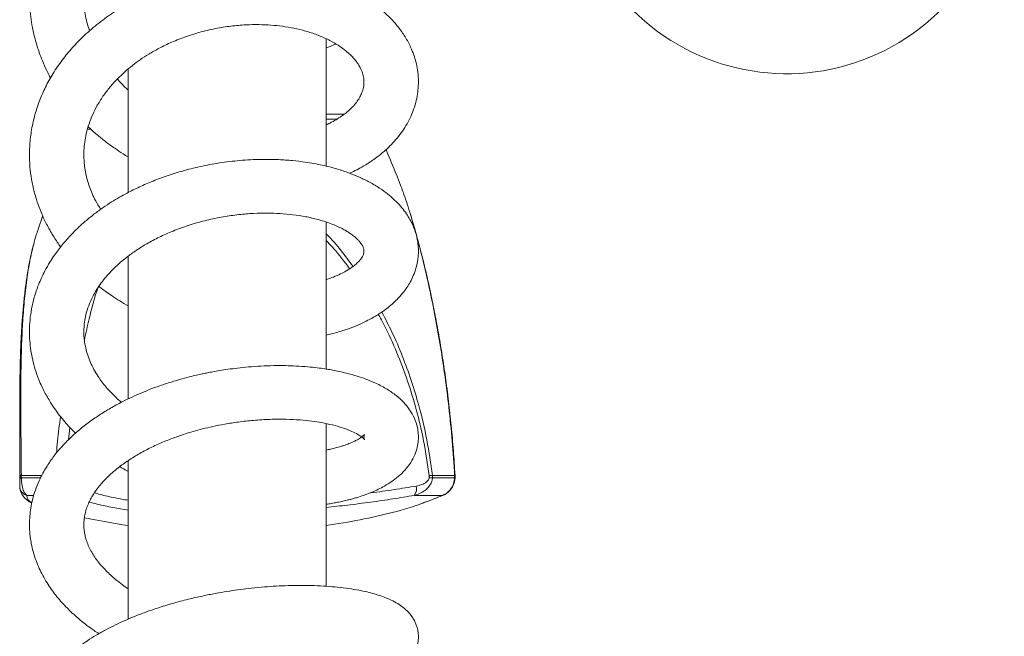
# Model space of a CAD drawing. Units: millimetres. Extents: x -640 to 831, y -971 to 1279.
# Drawn here: x 91 to 190, y -721 to -658 of the extents above; entities that cross this region are included whole.
import ezdxf

# ---------------------------------------------------------------- set-up
doc = ezdxf.new("R2010")
doc.units = ezdxf.units.MM

msp = doc.modelspace()

# ---------------------------------------------------------------- linework, layer by layer
at = {"color": 7, "linetype": 'Continuous', "lineweight": 15}
for p, q in [((121.875, -673.293), (121.875, -660.391)), ((101.875, -663.441), (101.875, -675.953)), ((123.696, -668.056), (121.875, -668.056)), ((121.875, -668.556), (122.987, -668.556)), ((121.875, -669.056), (122.045, -669.056)), ((121.875, -693.812), (121.875, -678.94)), ((101.875, -682.396), (101.875, -696.826)), ((90.896, -698.403), (90.896, -705.64)), ((121.875, -715.806), (121.875, -699.334)), ((101.875, -703.081), (101.875, -719.124)), ((91.064, -704.589), (91.061, -704.589)), ((91.064, -704.589), (93.111, -704.589)), ((132.633, -704.589), (132.631, -704.589)), ((132.633, -704.589), (134.868, -704.589)), ((134.868, -704.589), (134.869, -704.589)), ((134.869, -704.589), (134.903, -704.594)), ((134.911, -704.847), (134.911, -704.594)), ((91.061, -704.853), (91.064, -704.853)), ((92.987, -704.853), (91.064, -704.853)), ((132.631, -704.853), (132.633, -704.853)), ((134.868, -704.853), (132.633, -704.853)), ((134.869, -704.853), (134.868, -704.853)), ((134.869, -704.853), (134.904, -704.847))]:
    msp.add_line(p, q, dxfattribs=at)
at = {"color": 8, "linetype": 'Continuous', "lineweight": 0}
for p, q in [((97.736, -669.547), (98.045, -669.547)), ((95.961, -699.741), (95.814, -701.002)), ((90.93, -704.814), (90.93, -704.622)), ((91.061, -704.589), (91.061, -704.853)), ((132.306, -704.814), (132.306, -704.622)), ((132.631, -704.589), (132.631, -704.853)), ((134.869, -704.853), (134.869, -704.589)), ((91.607, -706.613), (92.29, -706.613)), ((130.768, -706.613), (133.658, -706.613)), ((133.658, -706.613), (133.725, -706.593))]:
    msp.add_line(p, q, dxfattribs=at)
at = {"color": 7, "linetype": 'Continuous', "lineweight": 15, "flags": 128}
msp.add_lwpolyline([(93.205, -678.345), (93.189, -678.39), (92.752, -679.679)], dxfattribs=at)
at = {"color": 7, "linetype": 'Continuous', "lineweight": 15}
for centre, radius, start, end in [((168.443, -641.954), 22, 225, 0), ((36.093, -711.192), 100, 21.07738, 23.30391), ((111.875, -640.38), 70, 278.21321, 283.90944), ((111.875, -640.38), 70, 258.09792, 261.78679)]:
    msp.add_arc(centre, radius, start, end, dxfattribs=at)
at = {"color": 8, "linetype": 'Continuous', "lineweight": 0}
for centre, radius, start, end in [((91.886, -705.664), 0.989, 180.17143, 253.631), ((130.006, -705.93), 1.024, 318.14476, 14.89857)]:
    msp.add_arc(centre, radius, start, end, dxfattribs=at)
at = {"color": 7, "linetype": 'Continuous', "lineweight": 15}
for points, knots in [([(127.693, -657.701), (127.814, -657.583), (128.15, -657.252), (128.768, -656.527), (129.473, -655.553), (130.099, -654.433), (130.591, -653.287), (130.94, -652.129), (131.153, -650.928), (131.227, -649.776), (131.174, -648.676), (131.021, -647.657), (130.759, -646.592), (130.336, -645.43), (129.705, -644.184), (128.904, -642.987), (128.016, -641.941), (127.081, -641.034), (126.113, -640.242), (125.08, -639.529), (124.069, -638.941), (123.213, -638.511), (122.475, -638.183), (121.752, -637.893), (120.893, -637.592), (119.87, -637.288), (118.675, -637.004), (117.299, -636.765), (115.792, -636.604), (114.233, -636.543), (112.474, -636.591), (110.576, -636.787), (108.709, -637.143), (107.125, -637.563), (105.811, -637.997), (104.641, -638.455), (103.622, -638.913), (102.769, -639.343), (101.982, -639.777), (101.171, -640.263), (100.291, -640.847), (99.427, -641.484), (98.653, -642.114), (97.978, -642.715), (97.257, -643.411), (96.442, -644.283), (95.541, -645.388), (94.708, -646.585), (94.005, -647.782), (93.382, -649.039), (92.824, -650.428), (92.351, -652.015), (92.026, -653.687), (91.893, -655.151), (91.878, -656.385), (91.926, -657.406), (92.041, -658.458), (92.217, -659.472), (92.429, -660.372), (92.646, -661.129), (92.891, -661.87), (93.207, -662.694), (93.587, -663.56), (93.891, -664.127), (94.025, -664.378)], [0, 0, 0, 0, 0.0074378, 0.0207701, 0.0425561, 0.061654, 0.0797069, 0.1004135, 0.1182967, 0.1370612, 0.1546359, 0.170056, 0.1854651, 0.2061393, 0.227855, 0.2498966, 0.2715845, 0.2890519, 0.3070583, 0.3255695, 0.3422294, 0.3557129, 0.3648232, 0.3750433, 0.387169, 0.4012047, 0.4171576, 0.4350205, 0.4547437, 0.474455, 0.4932648, 0.5197959, 0.5443089, 0.562476, 0.579342, 0.5946296, 0.6081828, 0.6200542, 0.6295259, 0.641098, 0.6547556, 0.6684335, 0.6808096, 0.6918798, 0.7022057, 0.7184071, 0.7368722, 0.7562708, 0.7741365, 0.7904165, 0.8107326, 0.8325851, 0.8552488, 0.877682, 0.8905211, 0.9039483, 0.9180316, 0.932278, 0.944494, 0.9544184, 0.9631915, 0.9751131, 0.9889567, 1, 1, 1, 1]), ([(97.962, -659.622), (97.885, -659.398), (97.624, -658.64), (97.42, -657.324), (97.357, -655.842), (97.473, -654.511), (97.696, -653.339), (98.028, -652.225), (98.453, -651.169), (98.982, -650.131), (99.64, -649.086), (100.416, -648.075), (101.357, -647.049), (102.485, -646.031), (103.825, -645.047), (105.138, -644.269), (106.364, -643.67), (107.519, -643.196), (108.782, -642.775), (110.195, -642.417), (111.741, -642.152), (113.348, -642.018), (114.926, -642.024), (116.402, -642.156), (117.756, -642.394), (118.951, -642.708), (119.948, -643.056), (120.673, -643.368), (121.234, -643.643), (121.745, -643.922), (122.33, -644.285), (122.935, -644.721), (123.499, -645.197), (124.058, -645.754), (124.566, -646.372), (124.989, -647.035), (125.283, -647.635), (125.471, -648.151), (125.602, -648.648), (125.693, -649.196), (125.719, -649.815), (125.662, -650.437), (125.536, -651.032), (125.345, -651.599), (125.086, -652.163), (124.75, -652.732), (124.356, -653.263), (123.906, -653.77), (123.402, -654.246), (122.971, -654.611), (122.685, -654.801), (122.632, -654.837)], [0, 0, 0, 0, 0.013225, 0.044956, 0.075794, 0.098557, 0.121642, 0.143731, 0.164031, 0.184828, 0.207546, 0.230634, 0.252367, 0.280077, 0.308208, 0.335783, 0.355527, 0.375146, 0.396746, 0.420461, 0.446295, 0.473786, 0.500491, 0.526036, 0.550405, 0.573594, 0.593995, 0.610541, 0.620072, 0.632025, 0.646923, 0.664392, 0.681687, 0.698257, 0.721787, 0.743398, 0.762823, 0.779483, 0.792722, 0.810537, 0.83256, 0.853238, 0.871029, 0.890061, 0.90791, 0.926162, 0.945782, 0.960653, 0.977321, 0.995802, 1, 1, 1, 1]), ([(124.263, -674.02), (124.324, -673.993), (124.645, -673.853), (125.147, -673.588), (125.755, -673.246), (126.232, -672.946), (126.587, -672.706), (126.864, -672.508), (127.142, -672.3), (127.534, -671.989), (128.055, -671.535), (128.642, -670.951), (129.217, -670.281), (129.727, -669.578), (130.186, -668.811), (130.578, -667.987), (130.885, -667.116), (131.087, -666.251), (131.199, -665.377), (131.218, -664.484), (131.134, -663.589), (130.969, -662.776), (130.74, -662.01), (130.397, -661.154), (129.881, -660.196), (129.192, -659.219), (128.41, -658.342), (127.573, -657.568), (126.678, -656.874), (125.698, -656.234), (124.601, -655.632), (123.342, -655.063), (121.887, -654.539), (120.224, -654.088), (118.352, -653.741), (116.324, -653.539), (114.242, -653.504), (112.213, -653.629), (110.287, -653.89), (108.48, -654.264), (106.804, -654.728), (105.248, -655.265), (103.789, -655.87), (102.262, -656.615), (100.678, -657.533), (99.065, -658.658), (97.675, -659.823), (96.465, -661.024), (95.421, -662.239), (94.478, -663.557), (93.673, -664.932), (93.023, -666.324), (92.519, -667.74), (92.144, -669.219), (91.921, -670.759), (91.862, -672.269), (91.945, -673.667), (92.138, -674.959), (92.412, -676.12), (92.755, -677.201), (93.163, -678.244), (93.694, -679.351), (94.315, -680.447), (94.808, -681.145), (95.037, -681.468)], [0, 0, 0, 0, 0.002691, 0.014003, 0.023474, 0.031887, 0.037975, 0.041897, 0.046457, 0.052673, 0.063326, 0.076443, 0.089329, 0.103071, 0.116063, 0.130302, 0.145464, 0.159472, 0.172245, 0.186996, 0.201545, 0.214558, 0.226118, 0.239426, 0.257722, 0.276446, 0.293984, 0.310248, 0.326437, 0.342694, 0.359533, 0.377926, 0.397908, 0.419474, 0.442638, 0.467342, 0.491735, 0.5149, 0.536851, 0.55759, 0.577129, 0.595475, 0.613204, 0.63065, 0.653484, 0.676173, 0.699206, 0.717614, 0.737359, 0.757461, 0.777386, 0.796832, 0.815462, 0.834756, 0.855449, 0.875411, 0.893047, 0.90947, 0.925811, 0.938952, 0.952915, 0.968432, 0.985343, 1, 1, 1, 1]), ([(99.088, -677.672), (98.902, -677.375), (98.435, -676.632), (97.926, -675.41), (97.602, -674.256), (97.455, -673.354), (97.39, -672.652), (97.376, -671.905), (97.43, -671.089), (97.57, -670.193), (97.809, -669.264), (98.163, -668.295), (98.628, -667.326), (99.219, -666.348), (99.917, -665.41), (100.685, -664.547), (101.48, -663.783), (102.275, -663.119), (103.086, -662.52), (103.982, -661.936), (105.042, -661.334), (106.315, -660.722), (107.8, -660.14), (109.416, -659.652), (111.056, -659.295), (112.614, -659.077), (114.06, -658.977), (115.381, -658.972), (116.604, -659.043), (117.779, -659.184), (118.95, -659.403), (120.12, -659.71), (121.246, -660.107), (122.249, -660.566), (123.079, -661.044), (123.725, -661.501), (124.229, -661.929), (124.6, -662.305), (124.89, -662.65), (125.122, -662.974), (125.315, -663.302), (125.458, -663.604), (125.558, -663.873), (125.631, -664.128), (125.684, -664.403), (125.711, -664.703), (125.703, -665.011), (125.661, -665.315), (125.595, -665.59), (125.509, -665.846), (125.38, -666.149), (125.18, -666.516), (124.852, -666.978), (124.416, -667.458), (123.931, -667.888), (123.425, -668.265), (122.884, -668.61), (122.365, -668.903), (122, -669.064), (121.875, -669.12)], [0, 0, 0, 0, 0.018905, 0.047398, 0.074074, 0.088314, 0.101312, 0.115964, 0.13287, 0.149967, 0.169413, 0.188367, 0.208501, 0.229163, 0.250059, 0.269838, 0.288025, 0.304754, 0.320068, 0.336117, 0.354843, 0.376243, 0.40033, 0.426548, 0.451745, 0.475394, 0.497494, 0.518018, 0.536978, 0.555988, 0.576312, 0.597923, 0.620802, 0.643972, 0.664817, 0.68322, 0.699564, 0.715357, 0.726486, 0.739511, 0.753854, 0.766397, 0.776702, 0.787481, 0.799182, 0.813157, 0.828227, 0.841837, 0.85391, 0.864501, 0.8746, 0.892018, 0.910182, 0.929875, 0.947857, 0.961265, 0.975846, 0.991695, 1, 1, 1, 1]), ([(121.875, -661.344), (122.011, -661.295), (122.351, -661.17), (122.679, -661.029), (122.875, -660.944)], [0, 0, 0, 0, 0.400294, 1, 1, 1, 1]), ([(101.875, -665.614), (101.604, -665.363), (101.214, -665), (100.873, -664.607), (100.768, -664.486)], [0, 0, 0, 0, 0.6919093, 1, 1, 1, 1]), ([(97.815, -669.308), (97.869, -669.361), (98.157, -669.643), (98.735, -670.146), (99.571, -670.826), (100.451, -671.465), (101.229, -671.98), (101.697, -672.26), (101.875, -672.367)], [0, 0, 0, 0, 0.045098, 0.240423, 0.454032, 0.681993, 0.879135, 1, 1, 1, 1]), ([(121.875, -690.39), (122.165, -690.326), (122.925, -690.158), (123.997, -689.811), (125.053, -689.406), (125.904, -689.012), (126.565, -688.659), (127.054, -688.366), (127.427, -688.123), (127.821, -687.848), (128.294, -687.484), (128.752, -687.08), (129.134, -686.701), (129.438, -686.368), (129.744, -685.993), (130.066, -685.547), (130.399, -685.002), (130.713, -684.356), (130.963, -683.657), (131.138, -682.898), (131.218, -682.127), (131.197, -681.366), (131.106, -680.726), (130.968, -680.154), (130.788, -679.609), (130.557, -679.075), (130.259, -678.519), (129.879, -677.937), (129.396, -677.331), (128.803, -676.713), (128.099, -676.103), (127.254, -675.492), (126.304, -674.925), (125.269, -674.417), (124.175, -673.971), (122.928, -673.557), (121.454, -673.179), (119.945, -672.905), (118.46, -672.727), (117.063, -672.63), (115.375, -672.599), (113.455, -672.681), (111.373, -672.915), (109.413, -673.265), (107.595, -673.706), (105.926, -674.218), (104.402, -674.781), (103.019, -675.38), (101.895, -675.94), (100.964, -676.455), (100.159, -676.94), (99.306, -677.502), (98.411, -678.153), (97.539, -678.859), (96.783, -679.545), (96.168, -680.16), (95.664, -680.707), (95.215, -681.235), (94.798, -681.765), (94.375, -682.352), (93.913, -683.058), (93.348, -684.049), (92.803, -685.236), (92.365, -686.528), (92.085, -687.721), (91.927, -688.851), (91.871, -689.93), (91.904, -690.959), (92.015, -691.947), (92.199, -692.913), (92.466, -693.903), (92.783, -694.794), (93.114, -695.558), (93.404, -696.149), (93.704, -696.699), (94.038, -697.257), (94.44, -697.868), (94.915, -698.516), (95.418, -699.138), (95.933, -699.716), (96.295, -700.102), (96.507, -700.305), (96.532, -700.329)], [0, 0, 0, 0, 0.011008, 0.028778, 0.044099, 0.05695, 0.068393, 0.076707, 0.082288, 0.087888, 0.097777, 0.108905, 0.115626, 0.122624, 0.129958, 0.138537, 0.148678, 0.160397, 0.17299, 0.184545, 0.198169, 0.210212, 0.220903, 0.229194, 0.238621, 0.248713, 0.257376, 0.268689, 0.28114, 0.294719, 0.309073, 0.323747, 0.340863, 0.356571, 0.371811, 0.388934, 0.408072, 0.429223, 0.444457, 0.460594, 0.477217, 0.501116, 0.523713, 0.545004, 0.565002, 0.5837, 0.601172, 0.617568, 0.632902, 0.642563, 0.652855, 0.664382, 0.677159, 0.690891, 0.703583, 0.71334, 0.722089, 0.730434, 0.738601, 0.746921, 0.757319, 0.770127, 0.789905, 0.807164, 0.822961, 0.837794, 0.851849, 0.865286, 0.878136, 0.890805, 0.903777, 0.918201, 0.927368, 0.93572, 0.943256, 0.951049, 0.960182, 0.970648, 0.980908, 0.989542, 0.998752, 1, 1, 1, 1]), ([(130.408, -678.209), (130.299, -677.853), (130.05, -677.039), (129.712, -676.034), (129.476, -675.435), (129.396, -675.232)], [0, 0, 0, 0, 0.3404719, 0.7757461, 1, 1, 1, 1]), ([(101.175, -697.191), (100.992, -697.031), (100.618, -696.703), (100.106, -696.187), (99.626, -695.653), (99.201, -695.118), (98.783, -694.524), (98.394, -693.879), (98.043, -693.165), (97.763, -692.441), (97.569, -691.748), (97.45, -691.101), (97.389, -690.505), (97.378, -689.896), (97.422, -689.238), (97.543, -688.486), (97.777, -687.645), (98.122, -686.793), (98.541, -686.004), (98.999, -685.299), (99.468, -684.685), (99.901, -684.185), (100.305, -683.76), (100.73, -683.348), (101.242, -682.894), (101.928, -682.343), (102.811, -681.717), (103.918, -681.04), (105.18, -680.384), (106.596, -679.769), (108.153, -679.216), (109.794, -678.759), (111.444, -678.417), (113.03, -678.193), (114.523, -678.073), (115.917, -678.042), (117.246, -678.086), (118.545, -678.205), (119.836, -678.405), (120.946, -678.661), (121.847, -678.933), (122.524, -679.18), (123.108, -679.431), (123.589, -679.672), (123.995, -679.904), (124.351, -680.135), (124.704, -680.396), (125.01, -680.666), (125.241, -680.912), (125.395, -681.109), (125.505, -681.273), (125.593, -681.436), (125.66, -681.601), (125.7, -681.764), (125.71, -681.901), (125.698, -682.029), (125.668, -682.156), (125.62, -682.288), (125.549, -682.436), (125.419, -682.646), (125.213, -682.905), (124.922, -683.194), (124.588, -683.464), (124.252, -683.698), (123.86, -683.937), (123.337, -684.216), (122.69, -684.496), (122.185, -684.687), (121.924, -684.766), (121.875, -684.781)], [0, 0, 0, 0, 0.011747, 0.024092, 0.036409, 0.048689, 0.060407, 0.076233, 0.09159, 0.107526, 0.123686, 0.136629, 0.149606, 0.162968, 0.176853, 0.192951, 0.212033, 0.231516, 0.248559, 0.264278, 0.278408, 0.289842, 0.298723, 0.308221, 0.319323, 0.332046, 0.350036, 0.369388, 0.389995, 0.41184, 0.434926, 0.45902, 0.482418, 0.504727, 0.52594, 0.546042, 0.56529, 0.585406, 0.6067, 0.629141, 0.644621, 0.65889, 0.671473, 0.684361, 0.694875, 0.705705, 0.718779, 0.734073, 0.746685, 0.757509, 0.767097, 0.778429, 0.791853, 0.805887, 0.822943, 0.83842, 0.851095, 0.862515, 0.873712, 0.885328, 0.899568, 0.915254, 0.929223, 0.941293, 0.951581, 0.967375, 0.984704, 0.997117, 1, 1, 1, 1]), ([(134.91, -704.594), (134.858, -703.759), (134.755, -702.085), (134.533, -699.588), (134.265, -697.109), (133.958, -694.732), (133.627, -692.495), (133.283, -690.428), (132.914, -688.418), (132.518, -686.456), (132.094, -684.537), (131.66, -682.723), (131.215, -681.001), (130.807, -679.509), (130.539, -678.605), (130.429, -678.238)], [0, 0, 0, 0, 0.0918094, 0.184041, 0.27556, 0.3662451, 0.4484204, 0.5255514, 0.5986022, 0.6760176, 0.7496724, 0.8202126, 0.8882913, 0.9545155, 1, 1, 1, 1]), ([(92.765, -679.684), (92.698, -679.871), (92.521, -680.365), (92.392, -680.902), (92.312, -681.235)], [0, 0, 0, 0, 0.378326, 1, 1, 1, 1]), ([(92.282, -681.278), (92.252, -681.39), (92.115, -681.895), (91.916, -682.844), (91.68, -684.137), (91.481, -685.509), (91.314, -686.957), (91.178, -688.473), (91.072, -690.045), (90.996, -691.664), (90.954, -692.898), (90.941, -693.6), (90.939, -693.739)], [0, 0, 0, 0, 0.0303031, 0.1364296, 0.2463794, 0.3601136, 0.4774718, 0.5985773, 0.7209027, 0.8444913, 0.9691939, 1, 1, 1, 1]), ([(98.906, -685.464), (98.994, -685.534), (99.231, -685.72), (99.673, -686.046), (100.283, -686.473), (101.027, -686.957), (101.585, -687.279), (101.875, -687.445)], [0, 0, 0, 0, 0.09569, 0.256048, 0.465095, 0.7228, 1, 1, 1, 1]), ([(90.93, -704.622), (90.92, -703.444), (90.902, -701.087), (90.894, -697.784), (90.901, -695.342), (90.937, -694.08), (90.946, -693.77)], [0, 0, 0, 0, 0.3170152, 0.6340402, 0.9099589, 1, 1, 1, 1]), ([(121.875, -707.514), (121.964, -707.501), (122.243, -707.462), (122.676, -707.386), (123.119, -707.301), (123.458, -707.23), (123.735, -707.168), (124.023, -707.099), (124.362, -707.012), (124.748, -706.906), (125.242, -706.758), (125.837, -706.557), (126.498, -706.299), (127.157, -706.003), (127.828, -705.651), (128.506, -705.231), (129.21, -704.698), (129.871, -704.059), (130.431, -703.329), (130.845, -702.551), (131.096, -701.783), (131.208, -701.069), (131.21, -700.382), (131.102, -699.622), (130.827, -698.788), (130.346, -697.936), (129.716, -697.168), (128.962, -696.485), (128.039, -695.846), (127.063, -695.327), (126.103, -694.919), (125.254, -694.615), (124.395, -694.358), (123.592, -694.157), (122.889, -694.007), (122.283, -693.895), (121.666, -693.796), (120.926, -693.695), (119.96, -693.594), (118.89, -693.52), (117.745, -693.481), (116.562, -693.481), (115.31, -693.524), (114.081, -693.609), (112.966, -693.723), (111.991, -693.849), (111.16, -693.977), (110.475, -694.097), (109.925, -694.203), (109.426, -694.305), (108.882, -694.425), (108.168, -694.594), (107.26, -694.831), (106.197, -695.142), (105.088, -695.508), (104.008, -695.907), (102.986, -696.327), (102.022, -696.763), (100.999, -697.272), (99.916, -697.871), (98.772, -698.586), (97.672, -699.367), (96.641, -700.206), (95.803, -700.991), (95.157, -701.676), (94.676, -702.238), (94.264, -702.769), (93.908, -703.272), (93.57, -703.796), (93.211, -704.416), (92.826, -705.192), (92.477, -706.063), (92.198, -706.986), (92.015, -707.856), (91.91, -708.712), (91.875, -709.501), (91.899, -710.23), (91.965, -710.89), (92.074, -711.567), (92.256, -712.349), (92.522, -713.182), (92.853, -713.984), (93.227, -714.741), (93.758, -715.656), (94.516, -716.724), (95.516, -717.864), (96.577, -718.875), (97.554, -719.669), (98.323, -720.236), (98.74, -720.509), (98.904, -720.616)], [0, 0, 0, 0, 0.003369, 0.010535, 0.016976, 0.021059, 0.024248, 0.028209, 0.032947, 0.038465, 0.044763, 0.054705, 0.065851, 0.077047, 0.088183, 0.101627, 0.115248, 0.130579, 0.146921, 0.161717, 0.174862, 0.186434, 0.196926, 0.20763, 0.223984, 0.24029, 0.256477, 0.273844, 0.292794, 0.313542, 0.326212, 0.33947, 0.352093, 0.363019, 0.372266, 0.379844, 0.386375, 0.395796, 0.407478, 0.42143, 0.433386, 0.446625, 0.460987, 0.474422, 0.486324, 0.496692, 0.50552, 0.512804, 0.518541, 0.523104, 0.528795, 0.536016, 0.546148, 0.558277, 0.570936, 0.583229, 0.59515, 0.606701, 0.617883, 0.633083, 0.64852, 0.664306, 0.680455, 0.696215, 0.706465, 0.71585, 0.724429, 0.732446, 0.739983, 0.749132, 0.760863, 0.774664, 0.787189, 0.800466, 0.811326, 0.822842, 0.833094, 0.841409, 0.850279, 0.861423, 0.874562, 0.886195, 0.896617, 0.908396, 0.92836, 0.947903, 0.966206, 0.982663, 0.993203, 1, 1, 1, 1]), ([(101.875, -716.065), (101.671, -715.928), (101.233, -715.631), (100.647, -715.171), (100.096, -714.697), (99.633, -714.251), (99.219, -713.808), (98.837, -713.351), (98.477, -712.858), (98.157, -712.341), (97.881, -711.802), (97.67, -711.275), (97.524, -710.774), (97.429, -710.29), (97.384, -709.837), (97.382, -709.392), (97.418, -708.949), (97.506, -708.439), (97.664, -707.89), (97.877, -707.361), (98.112, -706.893), (98.39, -706.428), (98.723, -705.948), (99.118, -705.457), (99.681, -704.841), (100.443, -704.134), (101.456, -703.351), (102.572, -702.622), (103.769, -701.959), (105.01, -701.371), (106.228, -700.875), (107.368, -700.473), (108.407, -700.152), (109.412, -699.879), (110.474, -699.628), (111.683, -699.389), (113.056, -699.174), (114.588, -699.005), (116.212, -698.909), (117.793, -698.901), (119.205, -698.972), (120.396, -699.094), (121.506, -699.263), (122.555, -699.484), (123.574, -699.775), (124.439, -700.107), (125.106, -700.447), (125.443, -700.681), (125.595, -700.813), (125.698, -700.911), (125.755, -700.979), (125.762, -700.991), (125.74, -700.943), (125.714, -700.848), (125.7, -700.706), (125.719, -700.546), (125.751, -700.453), (125.761, -700.431), (125.73, -700.47), (125.644, -700.56), (125.442, -700.732), (125.094, -700.955), (124.667, -701.176), (124.206, -701.376), (123.755, -701.54), (123.374, -701.66), (123.096, -701.741), (122.844, -701.808), (122.591, -701.871), (122.276, -701.944), (122.024, -701.994), (121.875, -702.024)], [0, 0, 0, 0, 0.01153, 0.024895, 0.036646, 0.048629, 0.059237, 0.070883, 0.083583, 0.096551, 0.110329, 0.125355, 0.138034, 0.149886, 0.163898, 0.175347, 0.186743, 0.200289, 0.216234, 0.230056, 0.241718, 0.252603, 0.265307, 0.277863, 0.289843, 0.312479, 0.333749, 0.354461, 0.374587, 0.394083, 0.412277, 0.428596, 0.443035, 0.455913, 0.470127, 0.486363, 0.504843, 0.525659, 0.548792, 0.572405, 0.593734, 0.612749, 0.629692, 0.650961, 0.672141, 0.695595, 0.713999, 0.73194, 0.743998, 0.757482, 0.771688, 0.784177, 0.794924, 0.806467, 0.82009, 0.835366, 0.850399, 0.864921, 0.877847, 0.888597, 0.904246, 0.922103, 0.935212, 0.949283, 0.962984, 0.970065, 0.976278, 0.981619, 0.986167, 0.991776, 1, 1, 1, 1]), ([(101.025, -703.707), (101.264, -703.852), (101.539, -704.02), (101.835, -704.165), (101.875, -704.185)], [0, 0, 0, 0, 0.866783, 1, 1, 1, 1]), ([(90.93, -704.622), (90.93, -704.622), (90.932, -704.618), (90.951, -704.607), (91.014, -704.597), (91.061, -704.589)], [0, 0, 0, 0, 0.0352743, 0.2877096, 1, 1, 1, 1]), ([(132.306, -704.622), (132.311, -704.622), (132.349, -704.618), (132.476, -704.607), (132.565, -704.597), (132.631, -704.589)], [0, 0, 0, 0, 0.035248, 0.287731, 1, 1, 1, 1]), ([(90.897, -705.64), (90.898, -705.605), (90.899, -705.532), (90.913, -705.326), (90.924, -705.081), (90.929, -704.914), (90.93, -704.832), (90.93, -704.814)], [0, 0, 0, 0, 0.321464, 0.67084, 0.852593, 0.968068, 1, 1, 1, 1]), ([(90.906, -705.722), (90.905, -705.76), (90.903, -705.914), (90.973, -706.182), (91.111, -706.495), (91.304, -706.772), (91.547, -707.021), (91.819, -707.233), (92.027, -707.349), (92.125, -707.403)], [0, 0, 0, 0, 0.050898, 0.201702, 0.349688, 0.500532, 0.661872, 0.841244, 1, 1, 1, 1]), ([(90.93, -704.814), (90.93, -704.815), (90.932, -704.819), (90.95, -704.834), (91.014, -704.845), (91.061, -704.853)], [0, 0, 0, 0, 0.029819, 0.288745, 1, 1, 1, 1]), ([(132.306, -704.814), (132.31, -704.815), (132.348, -704.819), (132.475, -704.834), (132.565, -704.845), (132.631, -704.853)], [0, 0, 0, 0, 0.0298324, 0.2887166, 1, 1, 1, 1]), ([(133.724, -706.592), (133.731, -706.589), (133.846, -706.552), (134.053, -706.425), (134.327, -706.205), (134.557, -705.926), (134.738, -705.608), (134.855, -705.254), (134.911, -704.996), (134.908, -704.858), (134.908, -704.847)], [0, 0, 0, 0, 0.009774, 0.169118, 0.330575, 0.491547, 0.656425, 0.819211, 0.985509, 1, 1, 1, 1]), ([(131.821, -707.335), (132.063, -707.244), (132.574, -707.054), (133.216, -706.802), (133.622, -706.634), (133.731, -706.589)], [0, 0, 0, 0, 0.396496, 0.837317, 1, 1, 1, 1]), ([(128.702, -708.326), (128.95, -708.261), (129.46, -708.129), (130.363, -707.845), (131.136, -707.585), (131.632, -707.398), (131.767, -707.348)], [0, 0, 0, 0, 0.2866307, 0.5875466, 0.8884753, 1, 1, 1, 1]), ([(121.875, -725.962), (122.128, -725.946), (122.646, -725.914), (123.404, -725.84), (124.146, -725.75), (124.873, -725.639), (125.584, -725.508), (126.297, -725.347), (126.989, -725.158), (127.619, -724.949), (128.166, -724.732), (128.642, -724.509), (129.119, -724.247), (129.631, -723.901), (130.132, -723.463), (130.566, -722.943), (130.896, -722.369), (131.12, -721.758), (131.221, -721.101), (131.195, -720.5), (131.099, -720.027), (130.964, -719.626), (130.793, -719.26), (130.509, -718.794), (130.085, -718.299), (129.535, -717.838), (128.942, -717.454), (128.274, -717.116), (127.532, -716.822), (126.778, -716.581), (126.008, -716.381), (125.156, -716.2), (124.161, -716.034), (123.072, -715.9), (121.899, -715.801), (120.673, -715.739), (119.381, -715.718), (118.087, -715.737), (116.847, -715.79), (115.611, -715.875), (114.398, -715.99), (113.224, -716.131), (112.105, -716.29), (110.95, -716.482), (109.673, -716.726), (108.259, -717.039), (106.743, -717.428), (105.233, -717.875), (103.836, -718.349), (102.621, -718.813), (101.555, -719.263), (100.562, -719.723), (99.587, -720.221), (98.639, -720.756), (97.783, -721.292), (96.987, -721.842), (96.214, -722.432), (95.461, -723.08), (94.777, -723.751), (94.178, -724.421), (93.556, -725.224), (92.969, -726.153), (92.454, -727.244), (92.095, -728.357), (91.907, -729.443), (91.869, -730.463), (91.939, -731.347), (92.094, -732.181), (92.344, -733.041), (92.685, -733.87), (93.094, -734.642), (93.518, -735.311), (93.977, -735.933), (94.46, -736.507), (95.007, -737.089), (95.653, -737.696), (96.513, -738.414), (97.541, -739.161), (98.677, -739.88), (99.749, -740.477), (100.564, -740.886), (101.178, -741.174), (101.544, -741.341), (101.795, -741.447), (101.875, -741.481)], [0, 0, 0, 0, 0.009572, 0.019601, 0.030278, 0.040334, 0.05098, 0.062233, 0.074108, 0.085798, 0.096357, 0.105779, 0.115166, 0.126611, 0.139182, 0.151007, 0.160218, 0.170288, 0.180527, 0.189264, 0.196336, 0.201935, 0.208104, 0.21544, 0.228712, 0.240881, 0.253727, 0.268423, 0.282891, 0.295994, 0.308149, 0.321351, 0.335887, 0.351764, 0.366028, 0.381237, 0.396818, 0.411426, 0.425004, 0.437553, 0.45125, 0.463458, 0.474374, 0.486164, 0.499438, 0.514216, 0.530517, 0.547575, 0.563164, 0.577126, 0.589449, 0.601127, 0.613771, 0.626817, 0.639166, 0.650057, 0.662381, 0.675748, 0.688483, 0.700412, 0.712209, 0.730429, 0.747037, 0.763757, 0.781288, 0.795314, 0.808142, 0.819913, 0.832576, 0.847276, 0.858409, 0.869961, 0.880847, 0.890522, 0.900654, 0.912295, 0.923881, 0.942655, 0.959661, 0.974315, 0.986489, 0.991023, 0.997128, 1, 1, 1, 1])]:
    msp.add_open_spline(points, degree=3, knots=knots, dxfattribs=at)
at = {"color": 8, "linetype": 'Continuous', "lineweight": 0}
for points, knots in [([(134.868, -704.589), (134.794, -703.433), (134.647, -701.121), (134.312, -697.8), (133.913, -694.621), (133.455, -691.586), (132.924, -688.579), (132.322, -685.616), (131.653, -682.714), (131.032, -680.359), (130.611, -678.861), (130.439, -678.309), (130.408, -678.209)], [0, 0, 0, 0, 0.126786, 0.253569, 0.366138, 0.479107, 0.592116, 0.704919, 0.817409, 0.929659, 0.987275, 1, 1, 1, 1]), ([(121.875, -680.134), (121.913, -680.173), (122.453, -680.716), (123.377, -681.813), (124.206, -682.908), (124.609, -683.44)], [0, 0, 0, 0, 0.038026, 0.532762, 1, 1, 1, 1]), ([(124.256, -683.69), (123.734, -682.989), (122.992, -681.991), (122.131, -681.084), (121.875, -680.814)], [0, 0, 0, 0, 0.702278, 1, 1, 1, 1]), ([(92.312, -681.235), (92.256, -681.44), (92.056, -682.177), (91.781, -683.639), (91.488, -685.626), (91.275, -687.821), (91.133, -690.113), (91.048, -692.499), (91.01, -694.973), (91.005, -697.8), (91.029, -700.999), (91.052, -703.39), (91.064, -704.589)], [0, 0, 0, 0, 0.0318602, 0.1144462, 0.213765, 0.3131953, 0.4125418, 0.5152022, 0.6179532, 0.7206191, 0.8598722, 1, 1, 1, 1]), ([(98.804, -685.621), (98.777, -685.7), (98.43, -686.727), (97.958, -688.492), (97.594, -690.195), (97.44, -690.918)], [0, 0, 0, 0, 0.045327, 0.59458, 1, 1, 1, 1]), ([(132.306, -704.622), (132.133, -703.444), (131.785, -701.088), (130.987, -697.78), (130.029, -694.686), (128.903, -691.819), (127.944, -689.684), (127.293, -688.546), (127.152, -688.3)], [0, 0, 0, 0, 0.205761, 0.411529, 0.590616, 0.770416, 0.950369, 1, 1, 1, 1]), ([(127.507, -688.065), (127.858, -688.739), (128.613, -690.189), (129.599, -692.501), (130.504, -694.972), (131.354, -697.8), (132.114, -700.999), (132.46, -703.39), (132.633, -704.589)], [0, 0, 0, 0, 0.13183, 0.283546, 0.435396, 0.587119, 0.792913, 1, 1, 1, 1]), ([(94.616, -702.325), (94.647, -701.925), (94.745, -700.693), (94.912, -699.469), (95.025, -698.641)], [0, 0, 0, 0, 0.3242888, 1, 1, 1, 1]), ([(91.064, -704.853), (91.065, -704.907), (91.071, -705.082), (91.101, -705.414), (91.166, -705.776), (91.259, -706.084), (91.395, -706.399), (91.522, -706.528), (91.607, -706.613)], [0, 0, 0, 0, 0.058708, 0.191938, 0.37742, 0.529887, 0.687263, 1, 1, 1, 1]), ([(126.302, -706.369), (126.335, -706.365), (127.176, -706.263), (128.762, -706.033), (130.251, -705.789), (130.995, -705.667)], [0, 0, 0, 0, 0.0201552, 0.5100748, 1, 1, 1, 1]), ([(132.633, -704.853), (132.626, -704.907), (132.604, -705.082), (132.489, -705.414), (132.246, -705.778), (131.916, -706.085), (131.445, -706.399), (131.039, -706.528), (130.768, -706.613)], [0, 0, 0, 0, 0.058707, 0.191939, 0.377426, 0.532205, 0.68726, 1, 1, 1, 1]), ([(130.995, -705.667), (131.185, -705.625), (131.546, -705.546), (131.963, -705.326), (132.202, -705.081), (132.285, -704.914), (132.302, -704.832), (132.306, -704.814)], [0, 0, 0, 0, 0.364894, 0.691903, 0.862031, 0.970114, 1, 1, 1, 1]), ([(133.658, -706.613), (133.846, -706.518), (134.227, -706.323), (134.641, -705.778), (134.83, -705.254), (134.86, -704.941), (134.868, -704.853)], [0, 0, 0, 0, 0.29574, 0.599681, 0.888279, 1, 1, 1, 1]), ([(91.607, -706.613), (91.632, -706.734), (91.683, -706.975), (91.883, -707.221), (92.096, -707.339), (92.134, -707.36)], [0, 0, 0, 0, 0.4499248, 0.8998441, 1, 1, 1, 1]), ([(98.447, -706.359), (98.637, -706.412), (99.323, -706.604), (100.468, -706.862), (101.43, -707.032), (101.875, -707.111)], [0, 0, 0, 0, 0.1719004, 0.6177602, 1, 1, 1, 1]), ([(130.768, -706.613), (130.06, -706.734), (128.645, -706.976), (126.384, -707.303), (124.128, -707.593), (122.594, -707.754), (121.875, -707.829)], [0, 0, 0, 0, 0.253952, 0.507899, 0.769137, 1, 1, 1, 1]), ([(131.767, -707.348), (132, -707.262), (132.597, -707.043), (133.256, -706.776), (133.658, -706.613)], [0, 0, 0, 0, 0.390049, 1, 1, 1, 1]), ([(101.875, -708.112), (101.353, -708.024), (100.295, -707.847), (98.973, -707.565), (98.191, -707.357), (97.922, -707.286)], [0, 0, 0, 0, 0.389449, 0.789847, 1, 1, 1, 1])]:
    msp.add_open_spline(points, degree=3, knots=knots, dxfattribs=at)

doc.saveas('drawing.dxf')
